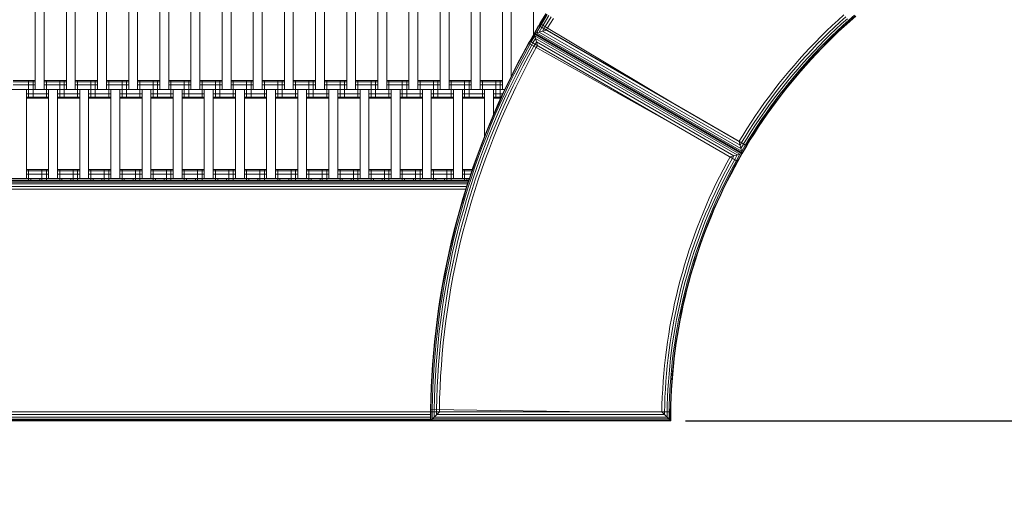
# Model space of a CAD drawing. Extents: x 1795 to 8255, y -2933 to 4651.
# Drawn here: x 3813 to 4920, y 102 to 628 of the extents above; entities that cross this region are included whole.
import ezdxf

# ---------------------------------------------------------------- set-up
doc = ezdxf.new("R2010")
doc.units = 0
doc.header["$LTSCALE"] = 14.285714
doc.linetypes.add('GESTRICHELT_2', pattern=[550, 400, -150])
doc.layers.add('mitat', color=7, linetype='Continuous', true_color=0x13a538)
doc.layers.add('PG_impact_area', color=160, linetype='Continuous')
doc.layers.add('valine', color=7, linetype='Continuous')
doc.styles.get("Standard").update_dxf_attribs({"font": 'arial.ttf', "height": 60})
doc.dimstyles.new('oma', dxfattribs={"dimtxt": 60, "dimasz": 100, "dimexe": 20, "dimexo": 20, "dimgap": 30, "dimtad": 0, "dimtih": 1, "dimtoh": 1, "dimdec": 0, "dimzin": 0, "dimdsep": 46, "dimtxsty": 'Standard', "dimcen": 0.09, "dimclrd": 256, "dimadec": 0, "dimazin": 0, "dimtfac": 1, "dimtdec": 0, "dimtofl": 0, "dimtmove": 0, "dimatfit": 3, "dimfxl": 1, "dimtolj": 1, "dimtzin": 0, "dimarcsym": 0})

# ---------------------------------------------------------------- blocks, each defined once
blk = doc.blocks.new('*D5')
at = {"layer": 'Defpoints', "color": 0, "transparency": 16777216}
for p in [(5139.9, 2027.7), (5612.1, 2027.7), (4541.6, 177.8)]:
    blk.add_point(p, dxfattribs=at)
at = {"layer": 'mitat', "color": 0, "lineweight": -2, "transparency": 16777216}
for p, q in [((5159.9, 2027.7), (5632.1, 2027.7)), ((4561.6, 177.8), (5632.1, 177.8))]:
    blk.add_line(p, q, dxfattribs=at)
at = {"layer": 'mitat', "color": 104, "lineweight": -2, "true_color": 0x13a538, "transparency": 16777216}
for p, q in [((5612.1, 1927.7), (5612.1, 1163.4)), ((5612.1, 277.8), (5612.1, 1042.2))]:
    blk.add_line(p, q, dxfattribs=at)
at = {"layer": 'mitat', "color": 104, "true_color": 0x13a538, "transparency": 16777216}
for points in [[(5595.5, 1927.7), (5628.8, 1927.7), (5612.1, 2027.7)], [(5595.5, 277.8), (5628.8, 277.8), (5612.1, 177.8)]]:
    blk.add_solid(points, dxfattribs=at)
at = {"layer": 'mitat', "color": 0, "transparency": 16777216, "insert": (5612.1, 1102.8), "char_height": 60, "attachment_point": 5}
blk.add_mtext('\\A1;1850', dxfattribs=at)
blk = doc.blocks.new('*D6')
at = {"layer": 'Defpoints', "color": 0, "transparency": 16777216}
for p in [(3295, 2320.9), (5144.9, 789.5), (3295, 179)]:
    blk.add_point(p, dxfattribs=at)
at = {"layer": 'mitat', "color": 0, "lineweight": -2, "transparency": 16777216}
for p, q in [((3295, 199), (3295, 2340.9)), ((5144.9, 809.5), (5144.9, 2340.9))]:
    blk.add_line(p, q, dxfattribs=at)
at = {"layer": 'mitat', "color": 104, "lineweight": -2, "true_color": 0x13a538, "transparency": 16777216}
for p, q in [((3395, 2320.9), (4103.3, 2320.9)), ((5044.9, 2320.9), (4336.6, 2320.9))]:
    blk.add_line(p, q, dxfattribs=at)
at = {"layer": 'mitat', "color": 104, "true_color": 0x13a538, "transparency": 16777216}
for points in [[(3395, 2337.5), (3395, 2304.2), (3295, 2320.9)], [(5044.9, 2337.5), (5044.9, 2304.2), (5144.9, 2320.9)]]:
    blk.add_solid(points, dxfattribs=at)
at = {"layer": 'mitat', "color": 0, "transparency": 16777216, "insert": (4220, 2320.9), "char_height": 60, "attachment_point": 5}
blk.add_mtext('\\A1;1850', dxfattribs=at)
blk = doc.blocks.new('*D10')
at = {"layer": 'Defpoints', "color": 0, "transparency": 16777216}
for p in [(6644.9, 3690.4), (6644.9, 777.8), (1795, 177.8)]:
    blk.add_point(p, dxfattribs=at)
at = {"layer": 'mitat', "color": 0, "lineweight": -2, "transparency": 16777216}
for p, q in [((1795, 197.8), (1795, 3710.4)), ((6644.9, 797.8), (6644.9, 3710.4))]:
    blk.add_line(p, q, dxfattribs=at)
at = {"layer": 'mitat', "color": 104, "lineweight": -2, "true_color": 0x13a538, "transparency": 16777216}
for p, q in [((1895, 3690.4), (4099.2, 3690.4)), ((6544.9, 3690.4), (4340.6, 3690.4))]:
    blk.add_line(p, q, dxfattribs=at)
at = {"layer": 'mitat', "color": 104, "true_color": 0x13a538, "transparency": 16777216}
for points in [[(1895, 3707.1), (1895, 3673.7), (1795, 3690.4)], [(6544.9, 3707.1), (6544.9, 3673.7), (6644.9, 3690.4)]]:
    blk.add_solid(points, dxfattribs=at)
at = {"layer": 'mitat', "color": 0, "transparency": 16777216, "insert": (4219.9, 3690.4), "char_height": 60, "attachment_point": 5}
blk.add_mtext('\\A1;4850', dxfattribs=at)
blk = doc.blocks.new('*D11')
at = {"layer": 'Defpoints', "color": 0, "transparency": 16777216}
for p in [(6000.1, 3260.1), (2234.3, -882.8), (4474.8, -2919.3)]:
    blk.add_point(p, dxfattribs=at)
at = {"layer": 'mitat', "color": 0, "lineweight": -2, "transparency": 16777216}
for p, q in [((6014.9, 3246.7), (8255.3, 1210.2)), ((2249.1, -896.2), (4489.6, -2932.7))]:
    blk.add_line(p, q, dxfattribs=at)
at = {"layer": 'mitat', "color": 104, "lineweight": -2, "true_color": 0x13a538, "transparency": 16777216}
for p, q in [((8173.3, 1149.6), (6412.8, -787.2)), ((4542.1, -2845.3), (6302.6, -908.5))]:
    blk.add_line(p, q, dxfattribs=at)
at = {"layer": 'mitat', "color": 104, "true_color": 0x13a538, "transparency": 16777216}
for points in [[(8160.9, 1160.8), (8185.6, 1138.4), (8240.5, 1223.6)], [(4529.7, -2834.1), (4554.4, -2856.5), (4474.8, -2919.3)]]:
    blk.add_solid(points, dxfattribs=at)
at = {"layer": 'mitat', "color": 0, "transparency": 16777216, "insert": (6357.7, -847.8), "char_height": 60, "attachment_point": 5}
blk.add_mtext('\\A1;5599', dxfattribs=at)

msp = doc.modelspace()

# ---------------------------------------------------------------- linework, layer by layer
at = {"layer": 'PG_impact_area', "linetype": 'GESTRICHELT_2', "lineweight": 18}
msp.add_lwpolyline([(5770.2, -687.4, -0.08547), (6010.2, -447.4, 0.259499), (6642.2, 867.3, 0.014919), (6644.9, 956.7), (6644.9, 2027.8, 0.414214), (5144.9, 3527.8, 0.414214), (1795, 177.8, 0.414214), (3294.9, -1322.1), (4537.7, -1322.1, 0.244946), (5770.3, -687.4)], format="xyb", dxfattribs=at)
at = {"layer": 'valine', "linetype": 'Continuous', "lineweight": 18}
for p, q in [((3830.8, 549.9), (3830.8, 649.9)), ((3840.8, 649.9), (3840.8, 549.9)), ((3865.8, 549.9), (3865.8, 649.9)), ((3875.8, 649.9), (3875.8, 549.9)), ((3900.8, 549.9), (3900.8, 649.9)), ((3910.8, 549.9), (3910.8, 649.9)), ((3935.8, 549.9), (3935.8, 649.9)), ((3945.8, 549.9), (3945.8, 649.9)), ((3970.8, 549.9), (3970.8, 649.9)), ((3980.8, 649.9), (3980.8, 549.9)), ((4005.8, 549.9), (4005.8, 649.9)), ((4015.8, 649.9), (4015.8, 549.9)), ((4040.8, 549.9), (4040.8, 649.9)), ((4050.8, 549.9), (4050.8, 649.9)), ((4075.8, 549.9), (4075.8, 649.9)), ((4085.8, 549.9), (4085.8, 649.9)), ((4110.8, 549.9), (4110.8, 649.9)), ((4120.8, 549.9), (4120.8, 649.9)), ((4145.8, 549.9), (4145.8, 649.9)), ((4155.8, 549.9), (4155.8, 649.9)), ((4180.8, 549.9), (4180.8, 649.9)), ((4190.8, 649.9), (4190.8, 549.9)), ((4215.8, 549.9), (4215.8, 649.9)), ((4225.8, 549.9), (4225.8, 649.9)), ((4250.8, 549.9), (4250.8, 649.9)), ((4260.8, 549.9), (4260.8, 649.9)), ((4285.8, 549.9), (4285.8, 649.9)), ((4295.8, 649.9), (4295.8, 549.9)), ((4320.8, 549.9), (4320.8, 649.9)), ((4330.8, 649.9), (4330.8, 549.9)), ((4355.8, 549.9), (4355.8, 649.9)), ((4365.8, 649.9), (4365.8, 564.9)), ((4390.8, 611.5), (4390.8, 649.9)), ((4398, 624.1), (4404.6, 634.9)), ((4405, 634.7), (4398.5, 623.9)), ((4406.2, 633.9), (4399.7, 623.1)), ((4408.1, 632.8), (4401.6, 622)), ((4404, 620.6), (4410.5, 631.3)), ((4733, 627.8), (4739.6, 633.7)), ((4735.1, 625.5), (4741.6, 631.4)), ((4745, 627.6), (4751.6, 633.4)), ((4752.5, 632.4), (4745.9, 626.6)), ((4746.2, 626.2), (4752.8, 632)), ((4391.5, 612.8), (4396.5, 621.5)), ((4396.9, 621.2), (4392.2, 613)), ((4394.1, 613.5), (4398.2, 620.5)), ((4396.5, 621.5), (4630.4, 486.5)), ((4396.5, 621.5), (4396.5, 621.5)), ((4396.5, 621.5), (4621.7, 491.4)), ((4396.7, 621.8), (4398, 624.1)), ((4396.7, 621.8), (4630.5, 486.7)), ((4397, 621.2), (4396.9, 621.2)), ((4398.5, 623.9), (4397.1, 621.6)), ((4398, 624.1), (4554.6, 530.5)), ((4398.2, 620.5), (4398.2, 620.5)), ((4399.7, 623.1), (4398.4, 620.9)), ((4401.6, 622), (4400.3, 619.8)), ((4404, 620.6), (4402.7, 618.4)), ((4406.6, 619), (4413.1, 629.7)), ((4720.1, 615.6), (4726.5, 621.7)), ((4726.5, 621.7), (4733, 627.8)), ((4735.1, 625.5), (4728.6, 619.5)), ((4736.9, 623.4), (4730.5, 617.5)), ((4732.1, 615.8), (4738.5, 621.7)), ((4739.4, 620.8), (4733, 614.8)), ((4733.3, 614.5), (4739.7, 620.4)), ((4743.5, 629.3), (4736.9, 623.4)), ((4738.5, 621.7), (4745, 627.6)), ((4745.9, 626.6), (4739.4, 620.8)), ((4746.2, 626.2), (4739.7, 620.4)), ((4391.5, 612.8), (4386.5, 604.1)), ((4386.9, 603.9), (4391.7, 612.1)), ((4392.2, 610.2), (4388.2, 603.2)), ((4391.5, 612.8), (4405.2, 616.5)), ((4391.5, 612.8), (4395.2, 599.1)), ((4625.3, 477.8), (4391.5, 612.8)), ((4625.3, 477.8), (4391.5, 612.8)), ((4391.7, 612.1), (4624.7, 477.6)), ((4392.2, 613), (4625.1, 478.5)), ((4392.2, 610.2), (4622.7, 477.1)), ((4624.6, 480.4), (4394.1, 613.5)), ((4400.1, 619.4), (4397.1, 614.3)), ((4623.8, 483.4), (4397.1, 614.3)), ((4400.1, 619.4), (4400.1, 619.4)), ((4400.8, 619.5), (4400.8, 619)), ((4402.5, 618), (4400.9, 615.3)), ((4622.8, 487.2), (4400.9, 615.3)), ((4402.5, 618), (4402.5, 618)), ((4405.2, 616.5), (4405.2, 616.5)), ((4406.6, 619), (4405.4, 616.8)), ((4707.5, 603.1), (4713.7, 609.4)), ((4713.7, 609.4), (4720.1, 615.6)), ((4715.9, 607.2), (4722.2, 613.4)), ((4724.2, 611.4), (4717.9, 605.2)), ((4719.5, 603.6), (4725.8, 609.7)), ((4726.7, 608.8), (4720.5, 602.7)), ((4722.2, 613.4), (4728.6, 619.5)), ((4724.2, 611.4), (4730.5, 617.5)), ((4732.1, 615.8), (4725.8, 609.7)), ((4726.7, 608.8), (4733, 614.8)), ((4727, 608.4), (4733.3, 614.5)), ((4379.1, 590.7), (4385.2, 601.8)), ((4385.6, 601.6), (4379.5, 590.5)), ((4380.8, 589.8), (4386.9, 600.9)), ((4382.7, 588.8), (4388.8, 599.8)), ((4385.2, 601.8), (4386.5, 604.1)), ((4385.2, 601.8), (4544.5, 512.9)), ((4391.2, 598.5), (4385.2, 587.5)), ((4386.9, 603.9), (4385.6, 601.6)), ((4386.5, 604.1), (4620.3, 469.1)), ((4388.2, 603.2), (4386.9, 600.9)), ((4388.8, 599.8), (4390.1, 602.1)), ((4390.1, 602.1), (4393, 607.2)), ((4391.2, 598.5), (4392.5, 600.7)), ((4394, 603.4), (4392.5, 600.7)), ((4619.7, 476.3), (4393, 607.2)), ((4393.9, 597), (4395.2, 599.1)), ((4394, 603.4), (4615.9, 475.3)), ((4578.4, 504.9), (4417.5, 597.8)), ((4422.9, 606.7), (4422.7, 606.4)), ((4701.4, 596.7), (4707.5, 603.1)), ((4709.7, 600.9), (4703.6, 594.5)), ((4711.7, 599), (4705.6, 592.6)), ((4715.9, 607.2), (4709.7, 600.9)), ((4717.9, 605.2), (4711.7, 599)), ((4713.4, 597.4), (4719.5, 603.6)), ((4714.3, 596.4), (4720.5, 602.7)), ((4714.7, 596.1), (4720.8, 602.3)), ((4720.8, 602.3), (4727, 608.4)), ((4373.2, 579.6), (4379.1, 590.7)), ((4373.6, 579.3), (4379.5, 590.5)), ((4380.8, 589.8), (4374.9, 578.7)), ((4382.7, 588.8), (4376.8, 577.7)), ((4379.3, 576.4), (4385.2, 587.5)), ((4393.9, 597), (4387.9, 586)), ((4689.4, 583.6), (4695.3, 590.2)), ((4691.7, 581.5), (4697.6, 588.1)), ((4695.3, 590.2), (4701.4, 596.7)), ((4697.6, 588.1), (4703.6, 594.5)), ((4699.7, 586.2), (4705.6, 592.6)), ((4701.4, 584.6), (4707.3, 591)), ((4708.3, 590.1), (4702.3, 583.7)), ((4708.6, 589.8), (4702.7, 583.4)), ((4713.4, 597.4), (4707.3, 591)), ((4714.3, 596.4), (4708.3, 590.1)), ((4708.6, 589.8), (4714.7, 596.1)), ((4373.2, 579.6), (4367.4, 568.3)), ((4367.9, 568.1), (4373.6, 579.3)), ((4369.1, 567.4), (4374.9, 578.7)), ((4371.1, 566.4), (4376.8, 577.7)), ((4379.3, 576.4), (4373.6, 565.2)), ((4382, 574.9), (4387.9, 586)), ((4677.8, 570.2), (4683.5, 576.9)), ((4683.5, 576.9), (4689.4, 583.6)), ((4691.7, 581.5), (4685.9, 574.9)), ((4688, 573.1), (4693.8, 579.7)), ((4689.7, 571.6), (4695.5, 578.1)), ((4696.5, 577.3), (4690.7, 570.7)), ((4696.8, 576.9), (4691.1, 570.4)), ((4699.7, 586.2), (4693.8, 579.7)), ((4701.4, 584.6), (4695.5, 578.1)), ((4702.3, 583.7), (4696.5, 577.3)), ((4702.7, 583.4), (4696.8, 576.9)), ((4367.4, 568.3), (4361.8, 556.9)), ((4367.9, 568.1), (4362.3, 556.7)), ((4363.5, 556.1), (4369.1, 567.4)), ((4365.5, 555.2), (4371.1, 566.4)), ((4368, 553.9), (4373.6, 565.2)), ((4382, 574.9), (4376.4, 563.8)), ((4672.1, 563.3), (4677.8, 570.2)), ((4674.5, 561.4), (4680.1, 568.2)), ((4676.7, 559.6), (4682.3, 566.4)), ((4678.5, 558.2), (4684, 564.9)), ((4685.9, 574.9), (4680.1, 568.2)), ((4688, 573.1), (4682.3, 566.4)), ((4689.7, 571.6), (4684, 564.9)), ((4690.7, 570.7), (4685.1, 564)), ((4691.1, 570.4), (4685.4, 563.7)), ((3805.8, 559.9), (3830.8, 559.9)), ((3805.8, 558.5), (3830.8, 558.5)), ((3805.8, 554.9), (3830.8, 554.9)), ((3823.3, 539.9), (3823.3, 559.9)), ((3828.3, 539.9), (3828.3, 559.9)), ((3840.8, 559.9), (3865.8, 559.9)), ((3840.8, 558.5), (3865.8, 558.5)), ((3840.8, 554.9), (3865.8, 554.9)), ((3843.3, 539.9), (3843.3, 559.9)), ((3858.3, 539.9), (3858.3, 559.9)), ((3863.3, 539.9), (3863.3, 559.9)), ((3875.8, 559.9), (3900.8, 559.9)), ((3875.8, 558.5), (3900.8, 558.5)), ((3875.8, 554.9), (3900.8, 554.9)), ((3878.3, 539.9), (3878.3, 559.9)), ((3893.3, 539.9), (3893.3, 559.9)), ((3898.3, 539.9), (3898.3, 559.9)), ((3910.8, 559.9), (3935.8, 559.9)), ((3910.8, 558.5), (3935.8, 558.5)), ((3910.8, 554.9), (3935.8, 554.9)), ((3913.3, 539.9), (3913.3, 559.9)), ((3928.3, 539.9), (3928.3, 559.9)), ((3933.3, 539.9), (3933.3, 559.9)), ((3945.8, 559.9), (3970.8, 559.9)), ((3945.8, 558.5), (3970.8, 558.5)), ((3945.8, 554.9), (3970.8, 554.9)), ((3948.3, 539.9), (3948.3, 559.9)), ((3963.3, 539.9), (3963.3, 559.9)), ((3968.3, 539.9), (3968.3, 559.9)), ((3980.8, 559.9), (4005.8, 559.9)), ((3980.8, 558.5), (4005.8, 558.5)), ((3980.8, 554.9), (4005.8, 554.9)), ((3983.3, 539.9), (3983.3, 559.9)), ((3998.3, 539.9), (3998.3, 559.9)), ((4003.3, 539.9), (4003.3, 559.9)), ((4015.8, 559.9), (4040.8, 559.9)), ((4015.8, 558.5), (4040.8, 558.5)), ((4015.8, 554.9), (4040.8, 554.9)), ((4018.3, 539.9), (4018.3, 559.9)), ((4033.3, 539.9), (4033.3, 559.9)), ((4038.3, 539.9), (4038.3, 559.9)), ((4050.8, 559.9), (4075.8, 559.9)), ((4050.8, 558.5), (4075.8, 558.5)), ((4050.8, 554.9), (4075.8, 554.9)), ((4053.3, 539.9), (4053.3, 559.9)), ((4068.3, 539.9), (4068.3, 559.9)), ((4073.3, 539.9), (4073.3, 559.9)), ((4085.8, 559.9), (4110.8, 559.9)), ((4085.8, 558.5), (4110.8, 558.5)), ((4085.8, 554.9), (4110.8, 554.9)), ((4088.3, 539.9), (4088.3, 559.9)), ((4103.3, 539.9), (4103.3, 559.9)), ((4108.3, 539.9), (4108.3, 559.9)), ((4120.8, 559.9), (4145.8, 559.9)), ((4120.8, 558.5), (4145.8, 558.5)), ((4120.8, 554.9), (4145.8, 554.9)), ((4123.3, 539.9), (4123.3, 559.9)), ((4138.3, 539.9), (4138.3, 559.9)), ((4143.3, 539.9), (4143.3, 559.9)), ((4155.8, 559.9), (4180.8, 559.9)), ((4155.8, 558.5), (4180.8, 558.5)), ((4155.8, 554.9), (4180.8, 554.9)), ((4158.3, 539.9), (4158.3, 559.9)), ((4173.3, 539.9), (4173.3, 559.9)), ((4178.3, 539.9), (4178.3, 559.9)), ((4190.8, 559.9), (4215.8, 559.9)), ((4190.8, 558.5), (4215.8, 558.5)), ((4190.8, 554.9), (4215.8, 554.9)), ((4193.3, 539.9), (4193.3, 559.9)), ((4208.3, 539.9), (4208.3, 559.9)), ((4213.3, 539.9), (4213.3, 559.9)), ((4225.8, 559.9), (4250.8, 559.9)), ((4225.8, 558.5), (4250.8, 558.5)), ((4225.8, 554.9), (4250.8, 554.9)), ((4228.3, 539.9), (4228.3, 559.9)), ((4243.3, 539.9), (4243.3, 559.9)), ((4248.3, 539.9), (4248.3, 559.9)), ((4260.8, 559.9), (4285.8, 559.9)), ((4260.8, 558.5), (4285.8, 558.5)), ((4260.8, 554.9), (4285.8, 554.9)), ((4263.3, 539.9), (4263.3, 559.9)), ((4278.3, 539.9), (4278.3, 559.9)), ((4283.3, 539.9), (4283.3, 559.9)), ((4295.8, 559.9), (4320.8, 559.9)), ((4295.8, 558.5), (4320.8, 558.5)), ((4295.8, 554.9), (4320.8, 554.9)), ((4298.3, 539.9), (4298.3, 559.9)), ((4313.3, 539.9), (4313.3, 559.9)), ((4318.3, 539.9), (4318.3, 559.9)), ((4330.8, 559.9), (4355.8, 559.9)), ((4330.8, 558.5), (4355.8, 558.5)), ((4330.8, 554.9), (4355.8, 554.9)), ((4333.3, 539.9), (4333.3, 559.9)), ((4348.3, 539.9), (4348.3, 559.9)), ((4353.3, 539.9), (4353.3, 559.9)), ((4356.4, 545.5), (4361.8, 556.9)), ((4356.8, 545.3), (4362.3, 556.7)), ((4363.5, 556.1), (4358.1, 544.7)), ((4360.1, 543.8), (4365.5, 555.2)), ((4362.7, 542.6), (4368, 553.9)), ((4370.8, 552.6), (4376.4, 563.8)), ((4661.1, 549.4), (4666.6, 556.4)), ((4663.6, 547.5), (4669, 554.5)), ((4666.6, 556.4), (4672.1, 563.3)), ((4674.5, 561.4), (4669, 554.5)), ((4671.2, 552.8), (4676.7, 559.6)), ((4673, 551.3), (4678.5, 558.2)), ((4679.5, 557.3), (4674, 550.5)), ((4674.4, 550.2), (4679.9, 557)), ((4685.1, 564), (4679.5, 557.3)), ((4679.9, 557), (4685.4, 563.7)), ((3753.3, 549.9), (4358.5, 549.9)), ((3820.8, 549.9), (3820.8, 449.9)), ((3820.8, 544.9), (3845.8, 544.9)), ((3845.8, 449.9), (3845.8, 549.9)), ((3855.8, 449.9), (3855.8, 549.9)), ((3855.8, 544.9), (3880.8, 544.9)), ((3880.8, 449.9), (3880.8, 549.9)), ((3890.8, 549.9), (3890.8, 449.9)), ((3890.8, 544.9), (3915.8, 544.9)), ((3915.8, 449.9), (3915.8, 549.9)), ((3925.8, 549.9), (3925.8, 449.9)), ((3925.8, 544.9), (3950.8, 544.9)), ((3950.8, 449.9), (3950.8, 549.9)), ((3960.8, 549.9), (3960.8, 449.9)), ((3960.8, 544.9), (3985.8, 544.9)), ((3985.8, 449.9), (3985.8, 549.9)), ((3995.8, 549.9), (3995.8, 449.9)), ((3995.8, 544.9), (4020.8, 544.9)), ((4020.8, 449.9), (4020.8, 549.9)), ((4030.8, 449.9), (4030.8, 549.9)), ((4030.8, 544.9), (4055.8, 544.9)), ((4055.8, 449.9), (4055.8, 549.9)), ((4065.8, 449.9), (4065.8, 549.9)), ((4065.8, 544.9), (4090.8, 544.9)), ((4090.8, 449.9), (4090.8, 549.9)), ((4100.8, 449.9), (4100.8, 549.9)), ((4100.8, 544.9), (4125.8, 544.9)), ((4125.8, 449.9), (4125.8, 549.9)), ((4135.8, 449.9), (4135.8, 549.9)), ((4135.8, 544.9), (4160.8, 544.9)), ((4160.8, 449.9), (4160.8, 549.9)), ((4170.8, 549.9), (4170.8, 449.9)), ((4170.8, 544.9), (4195.8, 544.9)), ((4195.8, 449.9), (4195.8, 549.9)), ((4205.8, 449.9), (4205.8, 549.9)), ((4205.8, 544.9), (4230.8, 544.9)), ((4230.8, 449.9), (4230.8, 549.9)), ((4240.8, 449.9), (4240.8, 549.9)), ((4240.8, 544.9), (4265.8, 544.9)), ((4265.8, 449.9), (4265.8, 549.9)), ((4275.8, 449.9), (4275.8, 549.9)), ((4275.8, 544.9), (4300.8, 544.9)), ((4300.8, 449.9), (4300.8, 549.9)), ((4310.8, 549.9), (4310.8, 449.9)), ((4310.8, 544.9), (4335.8, 544.9)), ((4335.8, 497.6), (4335.8, 549.9)), ((4345.8, 549.9), (4345.8, 521.8)), ((4345.8, 544.9), (4356.1, 544.9)), ((4351.1, 534), (4356.4, 545.5)), ((4351.6, 533.8), (4356.8, 545.3)), ((4352.9, 533.2), (4358.1, 544.7)), ((4354.9, 532.3), (4360.1, 543.8)), ((4362.7, 542.6), (4357.4, 531.2)), ((4365.5, 541.3), (4370.8, 552.6)), ((4655.8, 542.3), (4650.5, 535.2)), ((4655.8, 542.3), (4661.1, 549.4)), ((4663.6, 547.5), (4658.2, 540.5)), ((4665.8, 545.8), (4660.5, 538.8)), ((4662.3, 537.5), (4667.6, 544.4)), ((4663.4, 536.7), (4668.6, 543.6)), ((4663.8, 536.4), (4669, 543.3)), ((4665.8, 545.8), (4671.2, 552.8)), ((4667.6, 544.4), (4673, 551.3)), ((4674, 550.5), (4668.6, 543.6)), ((4674.4, 550.2), (4669, 543.3)), ((3820.8, 541.2), (3845.8, 541.2)), ((3820.8, 539.9), (3845.8, 539.9)), ((3855.8, 541.2), (3880.8, 541.2)), ((3855.8, 539.9), (3880.8, 539.9)), ((3890.8, 541.2), (3915.8, 541.2)), ((3890.8, 539.9), (3915.8, 539.9)), ((3925.8, 541.2), (3950.8, 541.2)), ((3925.8, 539.9), (3950.8, 539.9)), ((3960.8, 541.2), (3985.8, 541.2)), ((3960.8, 539.9), (3985.8, 539.9)), ((3995.8, 541.2), (4020.8, 541.2)), ((3995.8, 539.9), (4020.8, 539.9)), ((4030.8, 541.2), (4055.8, 541.2)), ((4030.8, 539.9), (4055.8, 539.9)), ((4065.8, 541.2), (4090.8, 541.2)), ((4065.8, 539.9), (4090.8, 539.9)), ((4100.8, 541.2), (4125.8, 541.2)), ((4100.8, 539.9), (4125.8, 539.9)), ((4135.8, 541.2), (4160.8, 541.2)), ((4135.8, 539.9), (4160.8, 539.9)), ((4170.8, 541.2), (4195.8, 541.2)), ((4170.8, 539.9), (4195.8, 539.9)), ((4205.8, 541.2), (4230.8, 541.2)), ((4205.8, 539.9), (4230.8, 539.9)), ((4240.8, 541.2), (4265.8, 541.2)), ((4240.8, 539.9), (4265.8, 539.9)), ((4275.8, 541.2), (4300.8, 541.2)), ((4275.8, 539.9), (4300.8, 539.9)), ((4310.8, 541.2), (4335.8, 541.2)), ((4310.8, 539.9), (4335.8, 539.9)), ((4345.8, 541.2), (4354.4, 541.2)), ((4345.8, 539.9), (4353.8, 539.9)), ((4351.1, 534), (4346, 522.4)), ((4351.6, 533.8), (4346.5, 522.2)), ((4347.8, 521.7), (4352.9, 533.2)), ((4354.9, 532.3), (4349.8, 520.8)), ((4352.4, 519.7), (4357.4, 531.2)), ((4360.3, 529.9), (4365.5, 541.3)), ((4645.4, 528), (4650.5, 535.2)), ((4653, 533.4), (4647.9, 526.2)), ((4650.2, 524.6), (4655.3, 531.7)), ((4653, 533.4), (4658.2, 540.5)), ((4655.3, 531.7), (4660.5, 538.8)), ((4657.1, 530.4), (4662.3, 537.5)), ((4663.4, 536.7), (4658.2, 529.6)), ((4663.8, 536.4), (4658.6, 529.3)), ((4346, 522.4), (4341.1, 510.8)), ((4341.6, 510.6), (4346.5, 522.2)), ((4342.9, 510), (4347.8, 521.7)), ((4349.8, 520.8), (4344.9, 509.2)), ((4360.3, 529.9), (4355.2, 518.5)), ((4640.3, 520.7), (4635.4, 513.3)), ((4645.4, 528), (4640.3, 520.7)), ((4647.9, 526.2), (4642.9, 518.9)), ((4645.2, 517.4), (4650.2, 524.6)), ((4647.1, 516.1), (4652.1, 523.3)), ((4648.2, 515.3), (4653.1, 522.5)), ((4648.6, 515), (4653.5, 522.2)), ((4652.1, 523.3), (4657.1, 530.4)), ((4658.2, 529.6), (4653.1, 522.5)), ((4653.5, 522.2), (4658.6, 529.3)), ((4341.1, 510.8), (4336.3, 499)), ((4336.8, 498.9), (4341.6, 510.6)), ((4338.1, 498.3), (4342.9, 510)), ((4340.2, 497.5), (4344.9, 509.2)), ((4352.4, 519.7), (4347.5, 508.1)), ((4350.3, 506.9), (4355.2, 518.5)), ((4635.4, 513.3), (4630.6, 505.8)), ((4638, 511.6), (4633.2, 504.2)), ((4640.3, 510.1), (4635.5, 502.7)), ((4638, 511.6), (4642.9, 518.9)), ((4640.3, 510.1), (4645.2, 517.4)), ((4642.2, 508.8), (4647.1, 516.1)), ((4643.3, 508.1), (4648.2, 515.3)), ((4643.7, 507.8), (4648.6, 515)), ((4331.8, 487.3), (4336.3, 499)), ((4336.8, 498.9), (4332.2, 487.1)), ((4338.1, 498.3), (4333.5, 486.6)), ((4342.8, 496.5), (4347.5, 508.1)), ((4350.3, 506.9), (4345.6, 495.4)), ((4621.8, 491.7), (4625.8, 498.3)), ((4630.6, 505.8), (4625.8, 498.3)), ((4633.2, 504.2), (4628.5, 496.7)), ((4635.5, 502.7), (4630.8, 495.2)), ((4637.5, 501.4), (4632.8, 494)), ((4638.6, 500.7), (4633.9, 493.3)), ((4639, 500.5), (4634.4, 493.1)), ((4642.2, 508.8), (4637.5, 501.4)), ((4643.3, 508.1), (4638.6, 500.7)), ((4639, 500.5), (4643.7, 507.8)), ((4327.3, 475.4), (4331.8, 487.3)), ((4332.2, 487.1), (4327.8, 475.2)), ((4335.6, 485.8), (4340.2, 497.5)), ((4338.2, 484.8), (4342.8, 496.5)), ((4345.6, 495.4), (4341.1, 483.7)), ((4621.7, 491.5), (4625.4, 477.8)), ((4621.7, 491.5), (4625.3, 477.8)), ((4622.8, 487.3), (4624.4, 489.9)), ((4622.8, 487.3), (4622.8, 487.3)), ((4622.8, 487.2), (4622.8, 487.3)), ((4623.9, 483.5), (4626.8, 488.5)), ((4628.5, 496.7), (4624.5, 490.2)), ((4624.7, 480.4), (4628.7, 487.4)), ((4626.9, 488.8), (4630.8, 495.2)), ((4628.9, 487.6), (4632.8, 494)), ((4630.1, 486.9), (4633.9, 493.3)), ((4634.4, 493.1), (4630.5, 486.7)), ((4333.5, 486.6), (4329.1, 474.7)), ((4331.2, 474), (4335.6, 485.8)), ((4333.8, 473), (4338.2, 484.8)), ((4336.7, 472), (4341.1, 483.7)), ((4611.7, 474.1), (4625.3, 477.8)), ((4616.8, 471.2), (4619.7, 476.3)), ((4622.7, 477.1), (4618.7, 470.1)), ((4619.9, 469.4), (4624.7, 477.6)), ((4620.3, 469.1), (4625.3, 477.8)), ((4623.9, 483.5), (4623.8, 483.5)), ((4623.8, 483.5), (4623.8, 483.4)), ((4624.6, 480.4), (4624.7, 480.4)), ((4624.6, 480.4), (4624.6, 480.4)), ((4625.2, 478.5), (4625.1, 478.5)), ((4625.2, 478.5), (4629.9, 486.7)), ((4625.2, 478.5), (4625.2, 478.5)), ((4625.4, 477.8), (4625.3, 477.8)), ((4625.3, 477.8), (4625.3, 477.8)), ((4630.4, 486.5), (4625.4, 477.8)), ((4323.1, 463.5), (4327.3, 475.4)), ((4323.6, 463.3), (4327.8, 475.2)), ((4324.9, 462.8), (4329.1, 474.7)), ((4327, 462.1), (4331.2, 474)), ((4333.8, 473), (4329.6, 461.2)), ((4332.6, 460.2), (4336.7, 472)), ((4603.8, 459.5), (4608, 467.3)), ((4610.7, 465.9), (4606.5, 458.1)), ((4611.7, 474.1), (4608, 467.3)), ((4610.7, 465.9), (4614.4, 472.6)), ((4616.8, 471.2), (4613.1, 464.6)), ((4615.9, 475.3), (4614.3, 472.6)), ((4615.2, 463.5), (4618.8, 470)), ((4619.9, 469.4), (4616.3, 462.8)), ((4616.8, 462.6), (4620.3, 469.1)), ((3820.8, 459.9), (3845.8, 459.9)), ((3820.8, 458.5), (3845.8, 458.5)), ((3820.8, 454.9), (3845.8, 454.9)), ((3823.3, 447.8), (3823.3, 459.9)), ((3838.3, 447.8), (3838.3, 459.9)), ((3843.3, 447.8), (3843.3, 459.9)), ((3855.8, 459.9), (3880.8, 459.9)), ((3855.8, 458.5), (3880.8, 458.5)), ((3855.8, 454.9), (3880.8, 454.9)), ((3858.3, 447.8), (3858.3, 459.9)), ((3873.3, 447.8), (3873.3, 459.9)), ((3878.3, 447.8), (3878.3, 459.9)), ((3890.8, 459.9), (3915.8, 459.9)), ((3890.8, 458.5), (3915.8, 458.5)), ((3890.8, 454.9), (3915.8, 454.9)), ((3893.3, 447.8), (3893.3, 459.9)), ((3908.3, 447.8), (3908.3, 459.9)), ((3913.3, 447.8), (3913.3, 459.9)), ((3925.8, 459.9), (3950.8, 459.9)), ((3925.8, 458.5), (3950.8, 458.5)), ((3925.8, 454.9), (3950.8, 454.9)), ((3928.3, 447.8), (3928.3, 459.9)), ((3943.3, 447.8), (3943.3, 459.9)), ((3948.3, 447.8), (3948.3, 459.9)), ((3960.8, 459.9), (3985.8, 459.9)), ((3960.8, 458.5), (3985.8, 458.5)), ((3960.8, 454.9), (3985.8, 454.9)), ((3963.3, 447.8), (3963.3, 459.9)), ((3978.3, 447.8), (3978.3, 459.9)), ((3983.3, 447.8), (3983.3, 459.9)), ((3995.8, 459.9), (4020.8, 459.9)), ((3995.8, 458.5), (4020.8, 458.5)), ((3995.8, 454.9), (4020.8, 454.9)), ((3998.3, 447.8), (3998.3, 459.9)), ((4013.3, 447.8), (4013.3, 459.9)), ((4018.3, 447.8), (4018.3, 459.9)), ((4030.8, 459.9), (4055.8, 459.9)), ((4030.8, 458.5), (4055.8, 458.5)), ((4030.8, 454.9), (4055.8, 454.9)), ((4033.3, 447.8), (4033.3, 459.9)), ((4048.3, 447.8), (4048.3, 459.9)), ((4053.3, 447.8), (4053.3, 459.9)), ((4065.8, 459.9), (4090.8, 459.9)), ((4065.8, 458.5), (4090.8, 458.5)), ((4065.8, 454.9), (4090.8, 454.9)), ((4068.3, 447.8), (4068.3, 459.9)), ((4083.3, 447.8), (4083.3, 459.9)), ((4088.3, 447.8), (4088.3, 459.9)), ((4100.8, 459.9), (4125.8, 459.9)), ((4100.8, 458.5), (4125.8, 458.5)), ((4100.8, 454.9), (4125.8, 454.9)), ((4103.3, 447.8), (4103.3, 459.9)), ((4118.3, 447.8), (4118.3, 459.9)), ((4123.3, 447.8), (4123.3, 459.9)), ((4135.8, 459.9), (4160.8, 459.9)), ((4135.8, 458.5), (4160.8, 458.5)), ((4135.8, 454.9), (4160.8, 454.9)), ((4138.3, 447.8), (4138.3, 459.9)), ((4153.3, 447.8), (4153.3, 459.9)), ((4158.3, 447.8), (4158.3, 459.9)), ((4170.8, 459.9), (4195.8, 459.9)), ((4170.8, 458.5), (4195.8, 458.5)), ((4170.8, 454.9), (4195.8, 454.9)), ((4173.3, 447.8), (4173.3, 459.9)), ((4188.3, 447.8), (4188.3, 459.9)), ((4193.3, 447.8), (4193.3, 459.9)), ((4205.8, 459.9), (4230.8, 459.9)), ((4205.8, 458.5), (4230.8, 458.5)), ((4205.8, 454.9), (4230.8, 454.9)), ((4208.3, 447.8), (4208.3, 459.9)), ((4223.3, 447.8), (4223.3, 459.9)), ((4228.3, 447.8), (4228.3, 459.9)), ((4240.8, 459.9), (4265.8, 459.9)), ((4240.8, 458.5), (4265.8, 458.5)), ((4240.8, 454.9), (4265.8, 454.9)), ((4243.3, 447.8), (4243.3, 459.9)), ((4258.3, 447.8), (4258.3, 459.9)), ((4263.3, 447.8), (4263.3, 459.9)), ((4275.8, 459.9), (4300.8, 459.9)), ((4275.8, 458.5), (4300.8, 458.5)), ((4275.8, 454.9), (4300.8, 454.9)), ((4278.3, 447.8), (4278.3, 459.9)), ((4293.3, 447.8), (4293.3, 459.9)), ((4298.3, 447.8), (4298.3, 459.9)), ((4310.8, 459.9), (4321.9, 459.9)), ((4310.8, 458.5), (4321.4, 458.5)), ((4310.8, 454.9), (4320.2, 454.9)), ((4313.3, 447.8), (4313.3, 459.9)), ((4323.1, 463.5), (4319, 451.5)), ((4323.6, 463.3), (4319.5, 451.3)), ((4320.9, 450.9), (4324.9, 462.8)), ((4327, 462.1), (4323, 450.2)), ((4325.6, 449.3), (4329.6, 461.2)), ((4332.6, 460.2), (4328.5, 448.3)), ((4603.8, 459.5), (4599.8, 451.6)), ((4606.5, 458.1), (4602.5, 450.2)), ((4605, 449), (4609, 456.8)), ((4611.1, 455.7), (4607.1, 447.9)), ((4608.3, 447.3), (4612.2, 455.1)), ((4608.7, 447.1), (4612.7, 454.9)), ((4609, 456.8), (4613.1, 464.6)), ((4611.1, 455.7), (4615.2, 463.5)), ((4612.2, 455.1), (4616.3, 462.8)), ((4616.8, 462.6), (4612.7, 454.9)), ((4316.5, 443.7), (3587.5, 443.7)), ((4317.2, 445.9), (3587.9, 445.9)), ((4317.7, 447.3), (3588.1, 447.3)), ((4317.8, 447.8), (3588.2, 447.8)), ((3698.3, 449.9), (4318.5, 449.9)), ((3825.8, 447.8), (3825.8, 449.9)), ((3835.8, 449.9), (3835.8, 447.8)), ((3860.8, 447.8), (3860.8, 449.9)), ((3870.8, 449.9), (3870.8, 447.8)), ((3895.8, 447.8), (3895.8, 449.9)), ((3905.8, 447.8), (3905.8, 449.9)), ((3930.8, 447.8), (3930.8, 449.9)), ((3940.8, 447.8), (3940.8, 449.9)), ((3965.8, 447.8), (3965.8, 449.9)), ((3975.8, 447.8), (3975.8, 449.9)), ((4000.8, 447.8), (4000.8, 449.9)), ((4010.8, 447.8), (4010.8, 449.9)), ((4035.8, 447.8), (4035.8, 449.9)), ((4045.8, 447.8), (4045.8, 449.9)), ((4070.8, 447.8), (4070.8, 449.9)), ((4080.8, 447.8), (4080.8, 449.9)), ((4105.8, 447.8), (4105.8, 449.9)), ((4115.8, 449.9), (4115.8, 447.8)), ((4140.8, 447.8), (4140.8, 449.9)), ((4150.8, 447.8), (4150.8, 449.9)), ((4175.8, 447.8), (4175.8, 449.9)), ((4185.8, 447.8), (4185.8, 449.9)), ((4210.8, 447.8), (4210.8, 449.9)), ((4220.8, 449.9), (4220.8, 447.8)), ((4245.8, 447.8), (4245.8, 449.9)), ((4255.8, 447.8), (4255.8, 449.9)), ((4280.8, 447.8), (4280.8, 449.9)), ((4290.8, 449.9), (4290.8, 447.8)), ((4315.1, 439.5), (4317.8, 447.8)), ((4315.6, 439.3), (4319.5, 451.3)), ((4315.8, 447.8), (4315.8, 449.9)), ((4317, 438.9), (4320.9, 450.9)), ((4317.6, 447), (4317.7, 447.4)), ((4317.8, 447.8), (4319, 451.5)), ((4319.1, 438.2), (4323, 450.2)), ((4321.7, 437.4), (4325.6, 449.3)), ((4324.7, 436.4), (4328.5, 448.3)), ((4595.8, 443.7), (4592, 435.6)), ((4595.8, 443.7), (4599.8, 451.6)), ((4598.6, 442.3), (4602.5, 450.2)), ((4601.1, 441.1), (4605, 449)), ((4607.1, 447.9), (4603.2, 440.1)), ((4608.3, 447.3), (4604.4, 439.5)), ((4604.8, 439.3), (4608.7, 447.1)), ((4314.6, 437.8), (3586.5, 437.8)), ((4315.6, 440.9), (3587, 440.9)), ((4311.4, 427.4), (4315.1, 439.5)), ((4314.6, 437.8), (4311.4, 427.4)), ((4311.9, 427.2), (4315.6, 439.3)), ((4313.3, 426.8), (4317, 438.9)), ((4315.1, 439.5), (4315.6, 440.9)), ((4319.1, 438.2), (4315.4, 426.2)), ((4321.7, 437.4), (4318, 425.4)), ((4324.7, 436.4), (4321, 424.5)), ((4588.3, 427.6), (4592, 435.6)), ((4591.2, 426.3), (4594.8, 434.3)), ((4593.7, 425.2), (4597.4, 433.2)), ((4598.6, 442.3), (4594.8, 434.3)), ((4595.8, 424.2), (4599.4, 432.2)), ((4597, 423.7), (4600.7, 431.6)), ((4597.4, 433.2), (4601.1, 441.1)), ((4599.4, 432.2), (4603.2, 440.1)), ((4604.4, 439.5), (4600.7, 431.6)), ((4604.8, 439.3), (4601.1, 431.4)), ((4311.4, 427.4), (4307.9, 415.2)), ((4311.4, 427.4), (4307.9, 415.2)), ((4311.9, 427.2), (4308.4, 415.1)), ((4313.3, 426.8), (4309.7, 414.7)), ((4315.4, 426.2), (4311.9, 414.1)), ((4314.5, 413.3), (4318, 425.4)), ((4321, 424.5), (4317.5, 412.5)), ((4584.8, 419.4), (4588.3, 427.6)), ((4591.2, 426.3), (4587.6, 418.2)), ((4590.2, 417.1), (4593.7, 425.2)), ((4592.3, 416.2), (4595.8, 424.2)), ((4597, 423.7), (4593.5, 415.7)), ((4593.9, 415.5), (4597.5, 423.5)), ((4601.1, 431.4), (4597.5, 423.5)), ((4304.5, 403), (4307.9, 415.2)), ((4304.5, 403), (4307.9, 415.2)), ((4308.4, 415.1), (4305, 402.9)), ((4306.4, 402.5), (4309.7, 414.7)), ((4311.9, 414.1), (4308.5, 401.9)), ((4314.5, 413.3), (4311.2, 401.2)), ((4314.2, 400.4), (4317.5, 412.5)), ((4578, 403.1), (4581.3, 411.3)), ((4584.2, 410.1), (4580.8, 401.9)), ((4584.8, 419.4), (4581.3, 411.3)), ((4587.6, 418.2), (4584.2, 410.1)), ((4590.2, 417.1), (4586.7, 409)), ((4588.9, 408.1), (4592.3, 416.2)), ((4590.1, 407.6), (4593.5, 415.7)), ((4590.6, 407.5), (4593.9, 415.5)), ((4304.5, 403), (4301.3, 390.8)), ((4304.5, 403), (4301.3, 390.8)), ((4301.8, 390.6), (4305, 402.9)), ((4303.2, 390.3), (4306.4, 402.5)), ((4308.5, 401.9), (4305.3, 389.8)), ((4311.2, 401.2), (4308, 389.1)), ((4314.2, 400.4), (4311, 388.3)), ((4574.8, 394.8), (4578, 403.1)), ((4577.6, 393.7), (4580.8, 401.9)), ((4580.3, 392.7), (4583.4, 400.9)), ((4585.6, 400), (4582.4, 391.9)), ((4586.7, 409), (4583.4, 400.9)), ((4586.8, 399.5), (4583.7, 391.4)), ((4587.3, 399.4), (4584.1, 391.2)), ((4585.6, 400), (4588.9, 408.1)), ((4586.8, 399.5), (4590.1, 407.6)), ((4587.3, 399.4), (4590.6, 407.5)), ((4298.3, 378.5), (4301.3, 390.8)), ((4298.3, 378.5), (4301.3, 390.8)), ((4298.8, 378.4), (4301.8, 390.6)), ((4303.2, 390.3), (4300.2, 378)), ((4305.3, 389.8), (4302.3, 377.5)), ((4308, 389.1), (4305.1, 376.9)), ((4308.1, 376.2), (4311, 388.3)), ((4571.7, 386.5), (4574.8, 394.8)), ((4574.6, 385.4), (4577.6, 393.7)), ((4580.3, 392.7), (4577.2, 384.5)), ((4582.4, 391.9), (4579.4, 383.7)), ((4583.7, 391.4), (4580.6, 383.2)), ((4584.1, 391.2), (4581.1, 383.1)), ((4298.3, 378.5), (4295.5, 366.1)), ((4295.5, 366.1), (4298.3, 378.5)), ((4298.8, 378.4), (4296, 366)), ((4297.4, 365.7), (4300.2, 378)), ((4299.5, 365.3), (4302.3, 377.5)), ((4302.2, 364.6), (4305.1, 376.9)), ((4568.7, 378.1), (4565.8, 369.7)), ((4568.7, 378.1), (4571.7, 386.5)), ((4571.6, 377.1), (4568.8, 368.7)), ((4571.6, 377.1), (4574.6, 385.4)), ((4577.2, 384.5), (4574.2, 376.2)), ((4579.4, 383.7), (4576.4, 375.4)), ((4577.7, 375), (4580.6, 383.2)), ((4581.1, 383.1), (4578.1, 374.8)), ((4292.9, 353.8), (4295.5, 366.1)), ((4292.9, 353.8), (4295.5, 366.1)), ((4296, 366), (4293.3, 353.7)), ((4294.7, 353.4), (4297.4, 365.7)), ((4296.9, 352.9), (4299.5, 365.3)), ((4308.1, 376.2), (4305.3, 364)), ((4565.8, 369.7), (4563.1, 361.3)), ((4568.8, 368.7), (4566.1, 360.3)), ((4568.7, 359.5), (4571.4, 367.9)), ((4573.6, 367.1), (4570.9, 358.8)), ((4571.4, 367.9), (4574.2, 376.2)), ((4574.9, 366.7), (4572.2, 358.4)), ((4572.6, 358.3), (4575.3, 366.6)), ((4576.4, 375.4), (4573.6, 367.1)), ((4574.9, 366.7), (4577.7, 375)), ((4578.1, 374.8), (4575.3, 366.6)), ((4302.2, 364.6), (4299.6, 352.4)), ((4302.6, 351.7), (4305.3, 364)), ((4560.5, 352.8), (4563.1, 361.3)), ((4566.1, 360.3), (4563.5, 351.9)), ((4568.7, 359.5), (4566.1, 351.1)), ((4568.3, 350.4), (4570.9, 358.8)), ((4569.6, 350.1), (4572.2, 358.4)), ((4572.6, 358.3), (4570.1, 349.9)), ((4290.4, 341.4), (4292.9, 353.8)), ((4292.9, 353.8), (4290.4, 341.4)), ((4293.3, 353.7), (4290.9, 341.3)), ((4294.7, 353.4), (4292.3, 341)), ((4294.4, 340.6), (4296.9, 352.9)), ((4299.6, 352.4), (4297.2, 340.1)), ((4302.6, 351.7), (4300.2, 339.5)), ((4555.7, 335.7), (4558, 344.3)), ((4558, 344.3), (4560.5, 352.8)), ((4558.6, 334.9), (4561, 343.4)), ((4561, 343.4), (4563.5, 351.9)), ((4563.7, 342.7), (4566.1, 351.1)), ((4565.9, 342), (4568.3, 350.4)), ((4567.2, 341.7), (4569.6, 350.1)), ((4570.1, 349.9), (4567.6, 341.5)), ((4290.4, 341.4), (4288.1, 328.9)), ((4288.1, 328.9), (4290.4, 341.4)), ((4288.6, 328.8), (4290.9, 341.3)), ((4290, 328.6), (4292.3, 341)), ((4294.4, 340.6), (4292.2, 328.2)), ((4294.9, 327.7), (4297.2, 340.1)), ((4300.2, 339.5), (4297.9, 327.2)), ((4555.7, 335.7), (4553.4, 327.1)), ((4558.6, 334.9), (4556.4, 326.4)), ((4559.1, 325.7), (4561.3, 334.2)), ((4563.7, 342.7), (4561.3, 334.2)), ((4563.6, 333.6), (4561.4, 325.1)), ((4562.7, 324.8), (4564.9, 333.3)), ((4563.1, 324.7), (4565.3, 333.1)), ((4563.6, 333.6), (4565.9, 342)), ((4567.2, 341.7), (4564.9, 333.3)), ((4565.3, 333.1), (4567.6, 341.5)), ((4288.1, 328.9), (4286, 316.4)), ((4286, 316.4), (4288.1, 328.9)), ((4288.6, 328.8), (4286.5, 316.4)), ((4287.9, 316.1), (4290, 328.6)), ((4292.2, 328.2), (4290.1, 315.8)), ((4292.8, 315.3), (4294.9, 327.7)), ((4295.9, 314.8), (4297.9, 327.2)), ((4551.3, 318.5), (4553.4, 327.1)), ((4556.4, 326.4), (4554.3, 317.8)), ((4557, 317.2), (4559.1, 325.7)), ((4561.4, 325.1), (4559.3, 316.6)), ((4562.7, 324.8), (4560.6, 316.3)), ((4561.1, 316.2), (4563.1, 324.7)), ((4284.1, 303.9), (4286, 316.4)), ((4286, 316.4), (4284.1, 303.9)), ((4286.5, 316.4), (4284.5, 303.9)), ((4286, 303.7), (4287.9, 316.1)), ((4290.1, 315.8), (4288.1, 303.3)), ((4292.8, 315.3), (4290.9, 302.9)), ((4294, 302.5), (4295.9, 314.8)), ((4547.5, 301.2), (4549.3, 309.9)), ((4549.3, 309.9), (4551.3, 318.5)), ((4554.3, 317.8), (4552.4, 309.2)), ((4555.1, 308.6), (4557, 317.2)), ((4557.3, 308.1), (4559.3, 316.6)), ((4560.6, 316.3), (4558.6, 307.8)), ((4561.1, 316.2), (4559.1, 307.7)), ((4282.3, 291.4), (4284.1, 303.9)), ((4284.1, 303.9), (4282.3, 291.4)), ((4282.8, 291.3), (4284.5, 303.9)), ((4286, 303.7), (4284.2, 291.1)), ((4288.1, 303.3), (4286.4, 290.9)), ((4289.2, 290.5), (4290.9, 302.9)), ((4292.2, 290.1), (4294, 302.5)), ((4547.5, 301.2), (4545.8, 292.5)), ((4548.8, 291.9), (4550.5, 300.6)), ((4550.5, 300.6), (4552.4, 309.2)), ((4553.2, 300), (4551.5, 291.4)), ((4553.2, 300), (4555.1, 308.6)), ((4553.8, 291), (4555.5, 299.5)), ((4556.8, 299.3), (4555.1, 290.7)), ((4557.3, 308.1), (4555.5, 299.5)), ((4555.6, 290.6), (4557.3, 299.2)), ((4556.8, 299.3), (4558.6, 307.8)), ((4559.1, 307.7), (4557.3, 299.2)), ((4282.3, 291.4), (4280.8, 278.8)), ((4282.3, 291.4), (4280.8, 278.8)), ((4281.2, 278.8), (4282.8, 291.3)), ((4284.2, 291.1), (4282.7, 278.6)), ((4286.4, 290.9), (4284.9, 278.4)), ((4287.6, 278), (4289.2, 290.5)), ((4290.7, 277.7), (4292.2, 290.1)), ((4545.8, 292.5), (4544.1, 283.8)), ((4548.8, 291.9), (4547.2, 283.2)), ((4551.5, 291.4), (4549.9, 282.7)), ((4552.2, 282.3), (4553.8, 291)), ((4553.5, 282.1), (4555.1, 290.7)), ((4555.6, 290.6), (4554, 282)), ((4280.8, 278.8), (4279.4, 266.3)), ((4280.8, 278.8), (4279.4, 266.3)), ((4279.9, 266.2), (4281.2, 278.8)), ((4282.7, 278.6), (4281.3, 266.1)), ((4283.5, 265.8), (4284.9, 278.4)), ((4287.6, 278), (4286.3, 265.6)), ((4290.7, 277.7), (4289.3, 265.2)), ((4544.1, 283.8), (4542.7, 275)), ((4545.7, 274.5), (4547.2, 283.2)), ((4548.5, 274.1), (4549.9, 282.7)), ((4550.7, 273.7), (4552.2, 282.3)), ((4553.5, 282.1), (4552.1, 273.5)), ((4554, 282), (4552.5, 273.4)), ((4279.4, 266.3), (4278.2, 253.7)), ((4278.2, 253.7), (4279.4, 266.3)), ((4279.9, 266.2), (4278.7, 253.6)), ((4281.3, 266.1), (4280.1, 253.5)), ((4282.3, 253.3), (4283.5, 265.8)), ((4541.3, 266.2), (4540.1, 257.5)), ((4542.7, 275), (4541.3, 266.2)), ((4544.4, 265.8), (4543.2, 257.1)), ((4544.4, 265.8), (4545.7, 274.5)), ((4547.1, 265.4), (4548.5, 274.1)), ((4549.4, 265.1), (4550.7, 273.7)), ((4550.7, 264.9), (4552.1, 273.5)), ((4552.5, 273.4), (4551.2, 264.8)), ((4286.3, 265.6), (4285.1, 253.1)), ((4289.3, 265.2), (4288.2, 252.8)), ((4540.1, 257.5), (4539, 248.7)), ((4543.2, 257.1), (4542.1, 248.3)), ((4544.8, 248), (4545.9, 256.7)), ((4547.1, 265.4), (4545.9, 256.7)), ((4548.2, 256.4), (4547.1, 247.7)), ((4549.4, 265.1), (4548.2, 256.4)), ((4548.5, 247.6), (4549.5, 256.2)), ((4550, 256.2), (4548.9, 247.5)), ((4549.5, 256.2), (4550.7, 264.9)), ((4550, 256.2), (4551.2, 264.8)), ((4278.2, 253.7), (4277.2, 241.1)), ((4277.2, 241.1), (4278.2, 253.7)), ((4277.7, 241), (4278.7, 253.6)), ((4279.1, 240.9), (4280.1, 253.5)), ((4281.3, 240.8), (4282.3, 253.3)), ((4284.1, 240.6), (4285.1, 253.1)), ((4288.2, 252.8), (4287.2, 240.3)), ((4539, 248.7), (4538, 239.8)), ((4542.1, 248.3), (4541.1, 239.5)), ((4543.9, 239.2), (4544.8, 248)), ((4547.1, 247.7), (4546.2, 239)), ((4547.5, 238.9), (4548.5, 247.6)), ((4548, 238.8), (4548.9, 247.5)), ((4277.2, 241.1), (4276.4, 228.4)), ((4277.2, 241.1), (4276.4, 228.4)), ((4276.8, 228.4), (4277.7, 241)), ((4279.1, 240.9), (4278.3, 228.3)), ((4281.3, 240.8), (4280.5, 228.2)), ((4284.1, 240.6), (4283.2, 228)), ((4287.2, 240.3), (4286.3, 227.8)), ((4537.2, 231), (4538, 239.8)), ((4540.3, 230.7), (4541.1, 239.5)), ((4543.9, 239.2), (4543.1, 230.5)), ((4545.3, 230.3), (4546.2, 239)), ((4546.7, 230.2), (4547.5, 238.9)), ((4548, 238.8), (4547.2, 230.1)), ((4275.7, 215.8), (4276.4, 228.4)), ((4275.7, 215.8), (4276.4, 228.4)), ((4276.2, 215.8), (4276.8, 228.4)), ((4277.6, 215.7), (4278.3, 228.3)), ((4280.5, 228.2), (4279.8, 215.6)), ((4283.2, 228), (4282.6, 215.5)), ((4286.3, 227.8), (4285.7, 215.4)), ((4535.9, 213.3), (4536.5, 222.2)), ((4536.5, 222.2), (4537.2, 231)), ((4539.6, 221.9), (4539, 213.1)), ((4539.6, 221.9), (4540.3, 230.7)), ((4541.8, 213), (4542.4, 221.7)), ((4542.4, 221.7), (4543.1, 230.5)), ((4544.1, 212.8), (4544.6, 221.6)), ((4545.3, 230.3), (4544.6, 221.6)), ((4545.4, 212.8), (4546, 221.5)), ((4545.9, 212.7), (4546.5, 221.4)), ((4546, 221.5), (4546.7, 230.2)), ((4547.2, 230.1), (4546.5, 221.4)), ((4275.7, 215.8), (4275.2, 203.1)), ((4275.7, 215.8), (4275.2, 203.1)), ((4275.7, 203.1), (4276.2, 215.8)), ((4277.2, 203.1), (4277.6, 215.7)), ((4279.4, 203), (4279.8, 215.6)), ((4282.2, 202.9), (4282.6, 215.5)), ((4285.7, 215.4), (4285.2, 202.9)), ((4535.9, 213.3), (4535.5, 204.4)), ((4538.5, 204.3), (4539, 213.1)), ((4541.3, 204.2), (4541.8, 213)), ((4543.6, 204.1), (4544.1, 212.8)), ((4545, 204), (4545.4, 212.8)), ((4545.9, 212.7), (4545.5, 204)), ((4275.2, 203.1), (4275, 190.5)), ((4275, 190.5), (4275.2, 203.1)), ((4275.7, 203.1), (4275.5, 190.5)), ((4277.2, 203.1), (4276.9, 190.5)), ((4279.4, 203), (4279.1, 190.4)), ((4282.2, 202.9), (4281.9, 190.4)), ((4285, 190.3), (4285.2, 202.9)), ((4535.1, 195.6), (4535.5, 204.4)), ((4538.5, 204.3), (4538.2, 195.5)), ((4541.3, 204.2), (4541, 195.4)), ((4543.6, 204.1), (4543.3, 195.3)), ((4545, 204), (4544.6, 195.3)), ((4545.5, 204), (4545.1, 195.3)), ((4275, 190.5), (4457.4, 187.8)), ((4275, 190.5), (4275, 187.8)), ((4275.4, 187.8), (4275.5, 190.5)), ((4276.9, 190.5), (4276.9, 187.8)), ((4279.1, 190.4), (4279.1, 187.8)), ((4281.9, 190.4), (4281.9, 187.8)), ((4285, 187.8), (4285, 190.3)), ((4535.1, 195.6), (4535, 187.8)), ((4538.1, 187.8), (4538.2, 195.5)), ((4540.8, 187.8), (4541, 195.4)), ((4543.1, 187.8), (4543.3, 195.3)), ((4544.5, 187.8), (4544.6, 195.3)), ((4545.1, 195.3), (4545, 187.8)), ((4275, 184.7), (3565, 184.7)), ((4275, 181.9), (3565, 181.9)), ((4275, 179.7), (3565, 179.7)), ((4275, 178.3), (3565, 178.3)), ((3565, 177.8), (4275, 177.8)), ((4275, 187.8), (3565.1, 187.8)), ((4275, 187.8), (4545, 187.8)), ((4275, 177.8), (4285, 187.8)), ((4275, 177.8), (4275, 187.8)), ((4275, 177.8), (4275, 187.8)), ((4545, 177.8), (4275, 177.8)), ((4275, 177.8), (4275, 177.8)), ((4275.5, 178.3), (4275.5, 187.8)), ((4544.5, 178.3), (4275.5, 178.3)), ((4276.9, 179.8), (4276.9, 187.8)), ((4543.1, 179.8), (4276.9, 179.8)), ((4279.1, 182), (4279.1, 187.8)), ((4540.8, 182), (4279.1, 182)), ((4281.9, 184.8), (4281.9, 187.8)), ((4538.1, 184.8), (4281.9, 184.8)), ((4535, 187.8), (4545, 177.8)), ((4538.1, 184.8), (4538.1, 187.8)), ((4540.8, 182), (4540.8, 187.8)), ((4543.1, 179.8), (4543.1, 187.8)), ((4544.5, 178.3), (4544.5, 187.8)), ((4545, 187.8), (4545, 177.8))]:
    msp.add_line(p, q, dxfattribs=at)

# ---------------------------------------------------------------- dimensions: what is measured, and where the dimension line sits
at = {"layer": 'mitat'}
for base, p1, p2, picture, middle in [((6644.9, 3690.4), (1795, 177.8), (6644.9, 777.8), '*D10', (4219.9, 3690.4)), ((3295, 2320.9), (5144.9, 789.5), (3295, 179), '*D6', (4220, 2320.9))]:
    dim = msp.add_linear_dim(base=base, p1=p1, p2=p2, dimstyle='oma', dxfattribs=at)
    dim.commit()
    dim.dimension.update_dxf_attribs({"geometry": picture, "text_midpoint": middle})
dim = msp.add_aligned_dim(p1=(6000.1, 3260.1), p2=(2234.3, -882.8), distance=3027.7, dimstyle='oma', dxfattribs=at)
dim.commit()
dim.dimension.update_dxf_attribs({"geometry": '*D11', "text_midpoint": (6357.7, -847.8)})
dim = msp.add_linear_dim(base=(5612.1, 2027.7), p1=(4541.6, 177.8), p2=(5139.9, 2027.7), angle=90, dimstyle='oma', dxfattribs=at)
dim.commit()
dim.dimension.update_dxf_attribs({"geometry": '*D5', "text_midpoint": (5612.1, 1102.8)})

doc.saveas('drawing.dxf')
